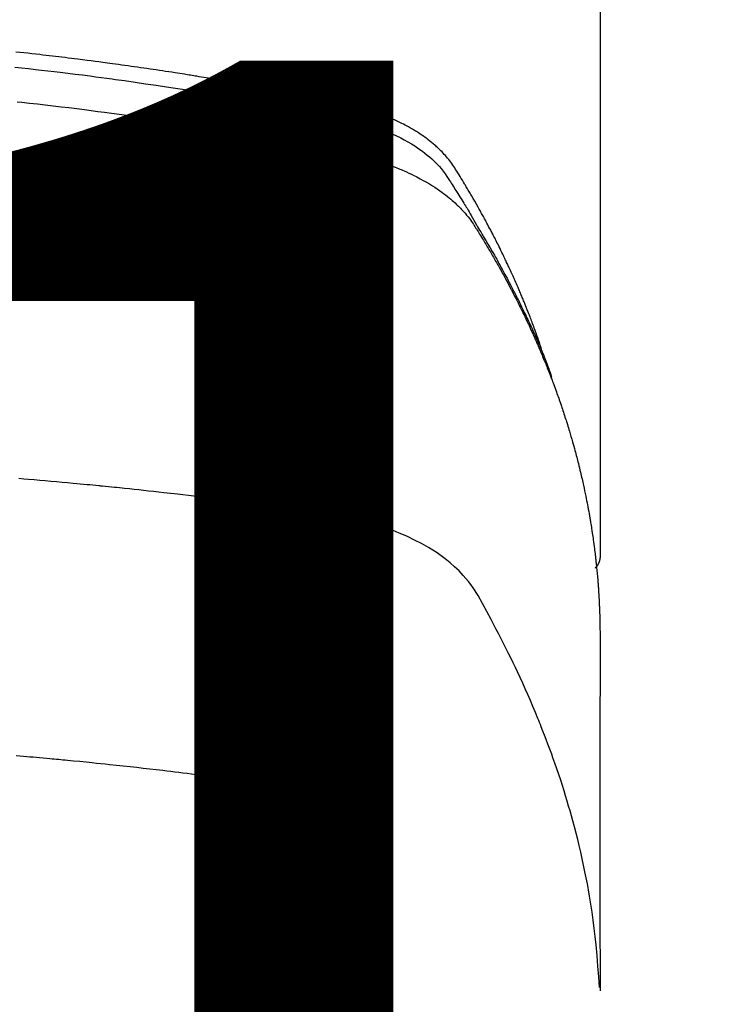
# Model space of a CAD drawing. Extents: x 0 to 26473, y -22065 to -13195.
# Drawn here: x 2157 to 2173, y -15162 to -15138 of the extents above; entities that cross this region are included whole.
import ezdxf

# ---------------------------------------------------------------- set-up
doc = ezdxf.new("R2010")
doc.units = 0
doc.header["$LTSCALE"] = 50
doc.header["$MEASUREMENT"] = 0
doc.layers.get('0').update_dxf_attribs({"linetype": 'CONTINUOUS'})
doc.layers.get('DEFPOINTS').update_dxf_attribs({"color": 146, "linetype": 'CONTINUOUS'})
doc.layers.add('150-機器', color=8, linetype='CONTINUOUS')
doc.styles.add('KH001', font='txt')
doc.dimstyles.new('KH1xx015', dxfattribs={"dimscale": 10, "dimtxt": 3.8, "dimasz": 0.8, "dimexe": 0.3, "dimexo": 1.2, "dimgap": 0.5, "dimtad": 3, "dimdec": 1, "dimdsep": 46, "dimlunit": 6, "dimtxsty": 'KH001', "dimblk": 'DOT', "dimcen": 1, "dimdle": 1, "dimclrd": 256, "dimclre": 256, "dimclrt": 256, "dimadec": 0, "dimazin": 0, "dimtfac": 1, "dimtdec": 1, "dimtix": 1, "dimtmove": 2, "dimatfit": 3, "dimldrblk": 'CLOSEDBLANK', "dimfxl": 1, "dimtolj": 1, "dimtzin": 0, "dimlwd": -1, "dimlwe": -1, "dimarcsym": 0})

# ---------------------------------------------------------------- blocks, each defined once
blk = doc.blocks.new('F402_H')
at = {"layer": '150-機器', "color": 13, "linetype": 'Continuous'}
blk.add_line((22.939, -188.142), (22.939, -261.807), dxfattribs=at)
for points in [[(21.583, -256.961), (21.563, -256.897), (21.543, -256.832), (21.522, -256.768), (21.501, -256.704), (21.483, -256.65), (21.464, -256.596), (21.445, -256.543), (21.426, -256.489), (21.417, -256.467), (21.409, -256.445), (21.401, -256.423), (21.393, -256.401), (21.38, -256.365), (21.367, -256.329), (21.354, -256.294), (21.341, -256.258), (21.329, -256.227), (21.317, -256.196), (21.306, -256.165), (21.294, -256.133), (21.28, -256.098), (21.266, -256.062), (21.252, -256.026), (21.238, -255.991), (21.214, -255.929), (21.189, -255.866), (21.164, -255.804), (21.139, -255.742), (21.128, -255.716), (21.117, -255.69), (21.106, -255.663), (21.095, -255.637), (21.084, -255.61), (21.073, -255.583), (21.062, -255.557), (21.051, -255.53), (21.039, -255.503), (21.028, -255.477), (21.016, -255.45), (21.005, -255.423), (20.997, -255.406), (20.99, -255.388), (20.982, -255.37), (20.975, -255.352), (20.959, -255.317), (20.943, -255.282), (20.928, -255.247), (20.912, -255.212), (20.9, -255.185), (20.888, -255.158), (20.877, -255.132), (20.865, -255.105), (20.849, -255.07), (20.833, -255.035), (20.816, -255), (20.8, -254.965), (20.788, -254.938), (20.776, -254.912), (20.764, -254.885), (20.751, -254.859), (20.739, -254.832), (20.726, -254.806), (20.714, -254.779), (20.701, -254.753), (20.693, -254.735), (20.685, -254.718), (20.676, -254.7), (20.668, -254.682), (20.659, -254.665), (20.651, -254.647), (20.642, -254.63), (20.634, -254.612), (20.612, -254.569), (20.591, -254.525), (20.569, -254.481), (20.548, -254.437), (20.531, -254.402), (20.513, -254.367), (20.496, -254.332), (20.478, -254.297), (20.46, -254.262), (20.442, -254.227), (20.424, -254.192), (20.406, -254.157), (20.395, -254.135), (20.383, -254.113), (20.372, -254.091), (20.36, -254.069), (20.34, -254.03), (20.319, -253.991), (20.298, -253.952), (20.278, -253.913), (20.259, -253.878), (20.24, -253.843), (20.222, -253.809), (20.203, -253.774), (20.189, -253.748), (20.174, -253.722), (20.16, -253.696), (20.146, -253.67), (20.132, -253.644), (20.117, -253.618), (20.103, -253.591), (20.088, -253.565), (20.078, -253.548), (20.069, -253.531), (20.059, -253.514), (20.049, -253.496), (20.01, -253.427), (19.97, -253.357), (19.931, -253.288), (19.891, -253.219), (19.875, -253.193), (19.86, -253.168), (19.845, -253.142), (19.83, -253.116), (19.815, -253.09), (19.799, -253.064), (19.784, -253.039), (19.769, -253.013), (19.759, -252.995), (19.748, -252.978), (19.738, -252.961), (19.727, -252.944), (19.701, -252.901), (19.675, -252.858), (19.648, -252.815), (19.622, -252.772), (19.596, -252.729), (19.569, -252.686), (19.542, -252.644), (19.516, -252.601), (19.494, -252.566), (19.471, -252.531), (19.448, -252.497), (19.425, -252.463), (19.401, -252.43), (19.376, -252.398), (19.351, -252.366), (19.325, -252.334), (19.3, -252.305), (19.274, -252.275), (19.248, -252.246), (19.221, -252.218), (19.193, -252.188), (19.165, -252.16), (19.136, -252.131), (19.107, -252.103), (19.086, -252.084), (19.064, -252.064), (19.043, -252.045), (19.021, -252.026), (18.983, -251.994), (18.945, -251.962), (18.907, -251.931), (18.868, -251.901), (18.841, -251.88), (18.814, -251.86), (18.787, -251.84), (18.76, -251.821), (18.728, -251.799), (18.697, -251.778), (18.666, -251.757), (18.634, -251.736), (18.61, -251.721), (18.587, -251.706), (18.563, -251.691), (18.539, -251.676), (18.493, -251.648), (18.446, -251.621), (18.399, -251.594), (18.352, -251.569), (18.316, -251.55), (18.28, -251.531), (18.244, -251.513), (18.208, -251.495), (18.178, -251.48), (18.147, -251.465), (18.117, -251.45), (18.086, -251.436), (18.066, -251.426), (18.045, -251.417), (18.024, -251.408), (18.003, -251.399), (17.978, -251.388), (17.953, -251.377), (17.929, -251.367), (17.904, -251.356), (17.882, -251.347), (17.861, -251.338), (17.839, -251.33), (17.817, -251.321), (17.791, -251.311), (17.765, -251.302), (17.739, -251.292), (17.713, -251.282), (17.687, -251.272), (17.661, -251.263), (17.634, -251.253), (17.608, -251.243), (17.585, -251.235), (17.562, -251.228), (17.539, -251.22), (17.516, -251.212), (17.489, -251.204), (17.462, -251.195), (17.435, -251.186), (17.408, -251.178), (17.373, -251.167), (17.338, -251.156), (17.303, -251.146), (17.268, -251.136), (17.24, -251.128), (17.212, -251.12), (17.185, -251.113), (17.157, -251.106), (17.129, -251.098), (17.101, -251.091), (17.073, -251.084), (17.045, -251.077), (16.895, -251.041), (16.744, -251.009), (16.592, -250.978), (16.441, -250.948), (16.369, -250.934), (16.297, -250.919), (16.225, -250.905), (16.153, -250.89), (16.116, -250.883), (16.08, -250.876), (16.044, -250.869), (16.008, -250.861), (15.918, -250.844), (15.827, -250.826), (15.737, -250.809), (15.647, -250.792), (15.574, -250.778), (15.502, -250.764), (15.429, -250.75), (15.357, -250.737), (15.284, -250.723), (15.211, -250.71), (15.138, -250.696), (15.065, -250.683), (15.011, -250.673), (14.956, -250.663), (14.902, -250.653), (14.847, -250.643), (14.792, -250.633), (14.738, -250.623), (14.683, -250.614), (14.629, -250.604), (14.555, -250.591), (14.482, -250.578), (14.409, -250.565), (14.335, -250.552), (14.317, -250.549), (14.299, -250.546), (14.281, -250.542), (14.263, -250.539), (14.207, -250.53), (14.152, -250.521), (14.097, -250.511), (14.042, -250.502), (13.932, -250.484), (13.822, -250.465), (13.712, -250.447), (13.601, -250.429), (13.546, -250.42), (13.491, -250.411), (13.436, -250.402), (13.381, -250.393), (13.344, -250.387), (13.307, -250.381), (13.27, -250.375), (13.233, -250.369), (13.196, -250.363), (13.159, -250.357), (13.123, -250.351), (13.086, -250.346), (13.03, -250.337), (12.974, -250.328), (12.919, -250.32), (12.863, -250.311), (12.789, -250.299), (12.715, -250.288), (12.641, -250.277), (12.567, -250.266), (12.493, -250.255), (12.418, -250.243), (12.344, -250.232), (12.27, -250.221), (12.196, -250.21), (12.121, -250.199), (12.047, -250.189), (11.973, -250.178), (11.898, -250.168), (11.824, -250.157), (11.75, -250.147), (11.675, -250.136), (11.601, -250.126), (11.526, -250.116), (11.452, -250.106), (11.377, -250.095), (11.321, -250.088), (11.265, -250.08), (11.209, -250.073), (11.153, -250.066), (11.06, -250.053), (10.966, -250.041), (10.873, -250.029), (10.78, -250.017), (10.724, -250.009), (10.668, -250.002), (10.611, -249.995), (10.555, -249.988), (10.48, -249.978), (10.405, -249.969), (10.33, -249.96), (10.255, -249.951), (10.18, -249.942), (10.105, -249.933), (10.03, -249.924), (9.955, -249.915), (9.88, -249.906), (9.805, -249.897), (9.73, -249.889), (9.655, -249.88), (9.561, -249.869), (9.466, -249.859), (9.372, -249.848), (9.278, -249.838), (9.184, -249.828), (9.089, -249.817)], [(9.063, -250.174), (9.225, -250.191), (9.388, -250.21), (9.551, -250.228), (9.699, -250.245), (9.846, -250.262), (9.994, -250.279), (10.141, -250.297), (10.318, -250.318), (10.495, -250.34), (10.671, -250.362), (10.848, -250.385), (10.98, -250.402), (11.112, -250.42), (11.244, -250.437), (11.376, -250.455), (11.45, -250.466), (11.523, -250.476), (11.596, -250.486), (11.669, -250.496), (11.918, -250.532), (12.166, -250.568), (12.414, -250.604), (12.662, -250.642), (12.822, -250.667), (12.982, -250.692), (13.141, -250.717), (13.301, -250.743), (13.446, -250.766), (13.591, -250.79), (13.736, -250.813), (13.881, -250.837), (14.025, -250.862), (14.17, -250.886), (14.314, -250.91), (14.459, -250.935), (14.632, -250.965), (14.805, -250.995), (14.977, -251.026), (15.15, -251.057), (15.308, -251.086), (15.466, -251.115), (15.624, -251.144), (15.781, -251.174), (15.91, -251.197), (16.039, -251.221), (16.168, -251.246), (16.296, -251.272), (16.465, -251.309), (16.633, -251.348), (16.801, -251.388), (16.969, -251.427), (17.043, -251.443), (17.117, -251.46), (17.19, -251.477), (17.264, -251.495), (17.321, -251.51), (17.379, -251.526), (17.437, -251.543), (17.494, -251.561), (17.561, -251.582), (17.627, -251.604), (17.693, -251.627), (17.758, -251.651), (17.874, -251.697), (17.988, -251.746), (18.102, -251.798), (18.213, -251.853), (18.299, -251.898), (18.383, -251.945), (18.466, -251.995), (18.548, -252.046), (18.609, -252.087), (18.67, -252.128), (18.729, -252.171), (18.788, -252.216), (18.843, -252.26), (18.897, -252.306), (18.95, -252.353), (19.002, -252.401), (19.046, -252.444), (19.09, -252.488), (19.131, -252.534), (19.172, -252.581), (19.22, -252.643), (19.265, -252.706), (19.309, -252.771), (19.352, -252.837), (19.372, -252.868), (19.392, -252.898), (19.412, -252.929), (19.432, -252.96), (19.455, -252.995), (19.478, -253.031), (19.501, -253.066), (19.524, -253.101), (19.571, -253.176), (19.617, -253.251), (19.664, -253.326), (19.71, -253.401), (19.729, -253.432), (19.748, -253.462), (19.767, -253.493), (19.786, -253.524), (19.812, -253.567), (19.837, -253.609), (19.862, -253.652), (19.887, -253.695), (19.917, -253.751), (19.947, -253.807), (19.977, -253.863), (20.008, -253.918), (20.033, -253.96), (20.059, -254.001), (20.084, -254.043), (20.11, -254.084), (20.128, -254.113), (20.145, -254.142), (20.162, -254.171), (20.18, -254.2), (20.231, -254.286), (20.283, -254.373), (20.334, -254.46), (20.384, -254.548), (20.411, -254.593), (20.437, -254.639), (20.463, -254.685), (20.489, -254.731), (20.508, -254.764), (20.526, -254.798), (20.544, -254.831), (20.563, -254.865), (20.581, -254.898), (20.599, -254.932), (20.617, -254.965), (20.636, -254.998), (20.66, -255.044), (20.685, -255.091), (20.71, -255.137), (20.734, -255.183), (20.761, -255.233), (20.788, -255.284), (20.814, -255.335), (20.84, -255.385), (20.857, -255.419), (20.875, -255.453), (20.892, -255.486), (20.909, -255.52), (20.926, -255.554), (20.943, -255.587), (20.961, -255.621), (20.978, -255.655), (20.995, -255.688), (21.011, -255.722), (21.028, -255.756), (21.045, -255.789), (21.078, -255.857), (21.111, -255.924), (21.144, -255.992), (21.177, -256.06), (21.189, -256.085), (21.202, -256.11), (21.214, -256.136), (21.226, -256.161), (21.246, -256.204), (21.267, -256.246), (21.287, -256.288), (21.307, -256.331), (21.329, -256.378), (21.35, -256.424), (21.371, -256.471), (21.393, -256.518), (21.417, -256.574), (21.442, -256.629), (21.466, -256.684), (21.49, -256.74), (21.501, -256.765), (21.512, -256.791), (21.523, -256.816), (21.533, -256.842), (21.554, -256.893), (21.576, -256.944), (21.596, -256.995), (21.617, -257.047), (21.632, -257.086), (21.647, -257.124), (21.662, -257.163), (21.677, -257.202), (21.686, -257.227), (21.696, -257.253), (21.705, -257.279), (21.715, -257.305), (21.734, -257.361), (21.754, -257.417), (21.773, -257.473), (21.792, -257.529)], [(9.122, -250.998), (9.229, -251.009), (9.415, -251.029), (9.602, -251.05), (9.788, -251.071), (9.975, -251.093), (10.161, -251.115), (10.347, -251.137), (10.532, -251.16), (10.718, -251.184), (10.877, -251.204), (11.036, -251.224), (11.194, -251.245), (11.353, -251.266), (11.538, -251.291), (11.723, -251.317), (11.908, -251.343), (12.092, -251.369), (12.407, -251.415), (12.723, -251.462), (13.037, -251.51), (13.352, -251.56), (13.404, -251.568), (13.456, -251.576), (13.508, -251.585), (13.56, -251.593), (13.743, -251.623), (13.926, -251.654), (14.108, -251.684), (14.29, -251.715), (14.472, -251.746), (14.654, -251.778), (14.835, -251.81), (15.017, -251.843), (15.094, -251.857), (15.172, -251.871), (15.25, -251.885), (15.328, -251.9), (15.585, -251.948), (15.843, -251.997), (16.1, -252.047), (16.357, -252.097), (16.511, -252.127), (16.664, -252.158), (16.817, -252.19), (16.97, -252.223), (17.113, -252.255), (17.255, -252.289), (17.396, -252.325), (17.537, -252.363), (17.617, -252.387), (17.698, -252.412), (17.778, -252.438), (17.857, -252.465), (17.934, -252.493), (18.01, -252.521), (18.086, -252.551), (18.162, -252.581), (18.195, -252.594), (18.227, -252.607), (18.26, -252.621), (18.292, -252.635), (18.35, -252.66), (18.408, -252.687), (18.466, -252.714), (18.523, -252.742), (18.562, -252.762), (18.6, -252.781), (18.638, -252.801), (18.676, -252.821), (18.749, -252.861), (18.822, -252.902), (18.894, -252.945), (18.965, -252.989), (19.022, -253.025), (19.078, -253.062), (19.133, -253.1), (19.187, -253.139), (19.232, -253.173), (19.277, -253.206), (19.321, -253.241), (19.364, -253.276), (19.399, -253.305), (19.434, -253.335), (19.469, -253.366), (19.503, -253.397), (19.529, -253.422), (19.556, -253.447), (19.582, -253.472), (19.608, -253.498), (19.633, -253.524), (19.658, -253.55), (19.682, -253.576), (19.706, -253.602), (19.742, -253.642), (19.777, -253.683), (19.811, -253.725), (19.844, -253.768), (19.868, -253.801), (19.892, -253.834), (19.916, -253.867), (19.938, -253.901), (19.956, -253.929), (19.974, -253.956), (19.991, -253.984), (20.009, -254.012), (20.028, -254.042), (20.047, -254.073), (20.066, -254.104), (20.085, -254.135), (20.108, -254.171), (20.13, -254.208), (20.153, -254.245), (20.175, -254.281), (20.193, -254.312), (20.212, -254.343), (20.23, -254.374), (20.249, -254.404), (20.267, -254.435), (20.285, -254.466), (20.303, -254.497), (20.321, -254.528), (20.34, -254.558), (20.358, -254.589), (20.376, -254.62), (20.394, -254.651), (20.412, -254.682), (20.43, -254.712), (20.447, -254.743), (20.465, -254.774), (20.487, -254.813), (20.51, -254.853), (20.532, -254.892), (20.554, -254.932), (20.573, -254.967), (20.592, -255.001), (20.611, -255.036), (20.631, -255.071), (20.648, -255.102), (20.665, -255.133), (20.682, -255.164), (20.699, -255.195), (20.729, -255.251), (20.759, -255.307), (20.789, -255.363), (20.818, -255.419), (20.828, -255.438), (20.838, -255.457), (20.847, -255.475), (20.857, -255.494), (20.876, -255.531), (20.895, -255.569), (20.915, -255.606), (20.934, -255.644), (20.95, -255.675), (20.966, -255.706), (20.982, -255.737), (20.998, -255.768), (21.01, -255.793), (21.022, -255.818), (21.034, -255.843), (21.047, -255.868), (21.062, -255.9), (21.077, -255.931), (21.093, -255.962), (21.108, -255.994), (21.121, -256.019), (21.133, -256.044), (21.145, -256.069), (21.157, -256.094), (21.169, -256.119), (21.18, -256.144), (21.192, -256.169), (21.204, -256.194), (21.213, -256.213), (21.222, -256.232), (21.231, -256.25), (21.24, -256.269), (21.258, -256.307), (21.275, -256.345), (21.293, -256.383), (21.31, -256.421), (21.321, -256.446), (21.332, -256.471), (21.343, -256.496), (21.355, -256.521), (21.369, -256.553), (21.383, -256.584), (21.397, -256.616), (21.412, -256.647), (21.423, -256.672), (21.434, -256.697), (21.445, -256.723), (21.455, -256.748), (21.472, -256.786), (21.488, -256.824), (21.505, -256.861), (21.521, -256.899), (21.532, -256.925), (21.542, -256.95), (21.553, -256.975), (21.564, -257.001), (21.579, -257.038), (21.595, -257.076), (21.611, -257.114), (21.626, -257.152), (21.639, -257.184), (21.651, -257.215), (21.664, -257.247), (21.677, -257.278), (21.687, -257.304), (21.697, -257.329), (21.708, -257.355), (21.718, -257.38), (21.733, -257.418), (21.747, -257.456), (21.762, -257.494), (21.777, -257.533), (21.789, -257.564), (21.801, -257.596), (21.813, -257.628), (21.825, -257.66), (21.842, -257.704), (21.858, -257.749), (21.874, -257.793), (21.89, -257.838), (21.904, -257.876), (21.918, -257.914), (21.931, -257.952), (21.945, -257.99), (21.959, -258.029), (21.972, -258.067), (21.986, -258.105), (21.999, -258.143), (22.008, -258.169), (22.016, -258.194), (22.024, -258.22), (22.033, -258.246), (22.046, -258.284), (22.058, -258.322), (22.071, -258.36), (22.084, -258.398), (22.096, -258.437), (22.109, -258.475), (22.121, -258.514), (22.134, -258.552), (22.142, -258.578), (22.15, -258.603), (22.158, -258.629), (22.166, -258.655), (22.177, -258.693), (22.189, -258.731), (22.201, -258.77), (22.212, -258.808), (22.232, -258.872), (22.251, -258.936), (22.27, -259), (22.288, -259.065), (22.303, -259.116), (22.317, -259.167), (22.331, -259.219), (22.345, -259.27), (22.355, -259.308), (22.366, -259.347), (22.376, -259.385), (22.386, -259.424), (22.396, -259.462), (22.406, -259.501), (22.416, -259.54), (22.426, -259.578), (22.439, -259.63), (22.451, -259.681), (22.463, -259.733), (22.476, -259.785), (22.485, -259.823), (22.494, -259.862), (22.504, -259.901), (22.513, -259.939), (22.522, -259.978), (22.53, -260.017), (22.539, -260.055), (22.548, -260.094), (22.561, -260.158), (22.575, -260.223), (22.588, -260.288), (22.601, -260.352), (22.612, -260.404), (22.622, -260.455), (22.632, -260.507), (22.642, -260.559), (22.647, -260.585), (22.652, -260.611), (22.657, -260.636), (22.662, -260.662), (22.672, -260.714), (22.681, -260.766), (22.69, -260.817), (22.699, -260.869), (22.703, -260.895), (22.708, -260.921), (22.712, -260.947), (22.716, -260.973), (22.722, -261.011), (22.729, -261.05), (22.735, -261.089), (22.741, -261.128), (22.745, -261.154), (22.749, -261.18), (22.753, -261.205), (22.757, -261.231), (22.763, -261.27), (22.769, -261.309), (22.774, -261.348), (22.78, -261.386), (22.787, -261.438), (22.794, -261.49), (22.8, -261.542), (22.807, -261.594), (22.812, -261.633), (22.816, -261.672), (22.821, -261.711), (22.826, -261.75), (22.829, -261.775), (22.832, -261.801), (22.835, -261.827), (22.838, -261.853), (22.841, -261.879), (22.844, -261.905), (22.847, -261.931), (22.85, -261.957), (22.851, -261.972), (22.853, -261.988), (22.854, -262.003), (22.856, -262.019), (22.859, -262.056), (22.863, -262.092), (22.866, -262.129), (22.87, -262.165), (22.873, -262.204), (22.877, -262.243), (22.88, -262.282), (22.884, -262.321), (22.886, -262.347), (22.888, -262.373), (22.89, -262.399), (22.892, -262.425), (22.894, -262.451), (22.896, -262.477), (22.898, -262.502), (22.9, -262.528), (22.901, -262.555), (22.903, -262.581), (22.905, -262.607), (22.907, -262.633), (22.907, -262.646), (22.908, -262.659), (22.909, -262.672), (22.91, -262.685), (22.912, -262.724), (22.914, -262.763), (22.916, -262.802), (22.918, -262.841), (22.919, -262.867), (22.92, -262.892), (22.921, -262.918), (22.923, -262.944), (22.924, -262.97), (22.925, -262.996), (22.926, -263.022), (22.928, -263.048), (22.93, -263.113), (22.932, -263.178), (22.934, -263.243), (22.936, -263.308), (22.937, -263.373), (22.937, -263.439), (22.938, -263.504), (22.939, -263.569), (22.939, -263.613), (22.939, -263.656), (22.939, -263.7), (22.94, -263.744), (22.94, -263.833), (22.94, -263.922), (22.94, -264.011), (22.94, -264.1), (22.938, -266.096), (22.937, -268.091), (22.938, -270.087), (22.94, -272.082)], [(22.924, -272.005), (22.908, -271.752), (22.891, -271.499), (22.872, -271.246), (22.849, -270.993), (22.828, -270.798), (22.804, -270.604), (22.779, -270.41), (22.751, -270.216), (22.736, -270.12), (22.722, -270.025), (22.706, -269.929), (22.69, -269.834), (22.665, -269.69), (22.639, -269.546), (22.611, -269.402), (22.582, -269.259), (22.55, -269.104), (22.517, -268.949), (22.482, -268.794), (22.446, -268.64), (22.41, -268.492), (22.372, -268.344), (22.334, -268.196), (22.294, -268.049), (22.262, -267.932), (22.229, -267.816), (22.196, -267.7), (22.162, -267.584), (22.124, -267.46), (22.086, -267.337), (22.047, -267.213), (22.007, -267.09), (21.962, -266.956), (21.917, -266.821), (21.871, -266.687), (21.823, -266.554), (21.794, -266.472), (21.765, -266.391), (21.735, -266.31), (21.705, -266.229), (21.666, -266.126), (21.627, -266.023), (21.587, -265.921), (21.547, -265.819), (21.527, -265.769), (21.508, -265.72), (21.488, -265.671), (21.467, -265.621), (21.409, -265.479), (21.349, -265.338), (21.288, -265.197), (21.227, -265.056), (21.167, -264.921), (21.107, -264.787), (21.045, -264.653), (20.983, -264.519), (20.932, -264.413), (20.881, -264.307), (20.83, -264.202), (20.778, -264.096), (20.731, -264.001), (20.683, -263.906), (20.635, -263.811), (20.587, -263.716), (20.53, -263.607), (20.472, -263.498), (20.414, -263.389), (20.356, -263.279), (20.256, -263.087), (20.154, -262.897), (20.047, -262.709), (19.93, -262.527), (19.876, -262.45), (19.818, -262.374), (19.758, -262.301), (19.696, -262.229), (19.597, -262.125), (19.492, -262.025), (19.383, -261.93), (19.27, -261.84), (19.173, -261.768), (19.075, -261.699), (18.974, -261.633), (18.871, -261.57), (18.708, -261.477), (18.541, -261.391), (18.372, -261.31), (18.2, -261.235), (18.163, -261.219), (18.125, -261.204), (18.087, -261.189), (18.049, -261.174), (17.785, -261.077), (17.517, -260.991), (17.245, -260.918), (16.97, -260.861), (16.892, -260.848), (16.814, -260.835), (16.736, -260.824), (16.657, -260.812), (16.618, -260.806), (16.578, -260.8), (16.539, -260.794), (16.5, -260.788), (16.47, -260.784), (16.441, -260.779), (16.411, -260.775), (16.382, -260.77), (16.274, -260.754), (16.166, -260.737), (16.057, -260.721), (15.949, -260.705), (15.86, -260.692), (15.771, -260.679), (15.682, -260.666), (15.593, -260.653), (15.488, -260.638), (15.392, -260.624), (15.278, -260.608), (15.118, -260.587), (15.069, -260.58), (15.025, -260.574), (14.997, -260.571), (14.999, -260.571), (15.007, -260.572), (15.018, -260.573), (15.029, -260.574), (15.038, -260.576), (15.044, -260.576), (15.009, -260.572), (14.948, -260.564), (14.88, -260.555), (14.519, -260.507), (14.271, -260.475), (14.068, -260.448), (13.843, -260.419), (13.743, -260.406), (13.643, -260.394), (13.543, -260.381), (13.443, -260.369), (13.312, -260.353), (13.181, -260.338), (13.051, -260.323), (12.92, -260.307), (12.84, -260.298), (12.759, -260.288), (12.678, -260.279), (12.598, -260.269), (12.477, -260.256), (12.356, -260.242), (12.235, -260.229), (12.114, -260.216), (12.003, -260.204), (11.891, -260.192), (11.78, -260.181), (11.668, -260.169), (11.608, -260.162), (11.547, -260.156), (11.487, -260.149), (11.426, -260.143), (11.355, -260.136), (11.284, -260.129), (11.213, -260.122), (11.142, -260.115), (11.121, -260.113), (11.101, -260.111), (11.08, -260.109), (11.06, -260.107), (10.989, -260.1), (10.918, -260.093), (10.847, -260.086), (10.776, -260.079), (10.694, -260.071), (10.613, -260.063), (10.531, -260.056), (10.45, -260.048), (10.317, -260.036), (10.185, -260.024), (10.052, -260.012), (9.92, -260), (9.787, -259.988), (9.654, -259.977), (9.521, -259.966), (9.388, -259.954), (9.276, -259.945), (9.163, -259.936)], [(22.939, -261.793), (22.939, -261.795), (22.939, -261.798), (22.939, -261.8), (22.939, -261.802), (22.939, -261.804), (22.939, -261.807), (22.939, -261.809), (22.939, -261.811), (22.939, -261.813), (22.939, -261.816), (22.938, -261.818), (22.938, -261.82), (22.938, -261.822), (22.938, -261.825), (22.938, -261.827), (22.937, -261.829), (22.937, -261.831), (22.937, -261.834), (22.937, -261.836), (22.936, -261.838), (22.936, -261.84), (22.936, -261.843), (22.935, -261.845), (22.935, -261.847), (22.934, -261.849), (22.934, -261.852), (22.934, -261.854), (22.933, -261.856), (22.933, -261.858), (22.932, -261.86), (22.932, -261.863), (22.931, -261.865), (22.931, -261.867), (22.93, -261.869), (22.93, -261.872), (22.929, -261.874), (22.929, -261.876), (22.928, -261.878), (22.928, -261.88), (22.927, -261.883), (22.926, -261.885), (22.926, -261.887), (22.925, -261.889), (22.924, -261.891), (22.924, -261.894), (22.923, -261.896), (22.922, -261.898), (22.922, -261.9), (22.921, -261.902), (22.92, -261.905), (22.919, -261.907), (22.919, -261.909), (22.918, -261.911), (22.917, -261.913), (22.916, -261.915), (22.915, -261.917), (22.914, -261.92), (22.914, -261.922), (22.913, -261.924), (22.912, -261.926), (22.911, -261.928), (22.91, -261.93), (22.909, -261.932), (22.908, -261.935), (22.907, -261.937), (22.906, -261.939), (22.905, -261.941), (22.904, -261.943), (22.903, -261.945), (22.902, -261.947), (22.901, -261.949), (22.9, -261.951), (22.899, -261.953), (22.898, -261.956), (22.897, -261.958), (22.896, -261.96), (22.894, -261.962), (22.893, -261.964), (22.892, -261.966), (22.891, -261.968), (22.89, -261.97), (22.889, -261.972), (22.887, -261.974), (22.886, -261.976), (22.885, -261.978), (22.884, -261.98), (22.882, -261.982), (22.881, -261.984), (22.88, -261.986), (22.879, -261.988), (22.877, -261.99), (22.876, -261.992), (22.875, -261.994), (22.873, -261.996), (22.872, -261.998), (22.87, -262), (22.869, -262.002), (22.868, -262.004), (22.866, -262.006), (22.865, -262.008), (22.863, -262.01), (22.862, -262.012), (22.86, -262.013), (22.859, -262.015), (22.857, -262.017), (22.856, -262.019), (22.854, -262.021), (22.853, -262.023), (22.851, -262.025), (22.85, -262.027), (22.848, -262.028), (22.847, -262.03), (22.845, -262.032), (22.843, -262.034), (22.842, -262.036), (22.84, -262.038), (22.838, -262.039), (22.837, -262.041), (22.835, -262.043), (22.833, -262.045), (22.832, -262.047), (22.83, -262.048), (22.828, -262.05), (22.827, -262.052), (22.825, -262.054), (22.823, -262.055), (22.821, -262.057)], [(9.094, -266.502), (9.184, -266.509), (9.273, -266.517), (9.347, -266.523), (9.421, -266.53), (9.496, -266.536), (9.57, -266.543), (9.652, -266.55), (9.733, -266.558), (9.815, -266.565), (9.896, -266.573), (9.948, -266.577), (9.999, -266.582), (10.051, -266.587), (10.103, -266.592), (10.154, -266.597), (10.206, -266.602), (10.258, -266.607), (10.31, -266.612), (10.458, -266.626), (10.605, -266.64), (10.753, -266.655), (10.9, -266.669), (11.003, -266.68), (11.106, -266.691), (11.209, -266.701), (11.312, -266.712), (11.474, -266.729), (11.635, -266.747), (11.796, -266.764), (11.958, -266.782), (12.111, -266.8), (12.264, -266.817), (12.418, -266.835), (12.571, -266.853), (12.666, -266.864), (12.761, -266.875), (12.855, -266.886), (12.95, -266.898), (13.052, -266.91), (13.154, -266.923), (13.255, -266.936), (13.357, -266.949), (13.465, -266.963), (13.574, -266.976), (13.682, -266.99), (13.791, -267.005), (13.921, -267.022), (14.051, -267.039), (14.181, -267.056), (14.31, -267.073), (14.433, -267.09), (14.555, -267.107), (14.678, -267.124), (14.8, -267.141), (14.893, -267.154), (14.986, -267.167), (15.079, -267.181), (15.172, -267.194), (15.236, -267.203), (15.301, -267.213), (15.365, -267.222), (15.429, -267.232), (15.508, -267.243), (15.587, -267.255), (15.665, -267.267), (15.744, -267.279), (15.758, -267.281), (15.772, -267.283), (15.786, -267.286), (15.8, -267.288)], [(15.8, -267.288), (15.942, -267.541), (16.082, -267.795), (16.22, -268.05), (16.355, -268.307), (16.446, -268.486), (16.536, -268.666), (16.624, -268.847), (16.71, -269.028), (16.759, -269.133), (16.808, -269.239), (16.856, -269.344), (16.904, -269.45), (16.97, -269.6), (17.036, -269.75), (17.1, -269.901), (17.163, -270.052), (17.18, -270.093), (17.196, -270.134), (17.213, -270.175), (17.229, -270.216), (17.33, -270.474), (17.429, -270.734), (17.524, -270.994), (17.616, -271.256), (17.661, -271.391), (17.706, -271.526), (17.75, -271.661), (17.792, -271.797), (17.824, -271.902), (17.855, -272.007), (17.886, -272.112), (17.916, -272.218), (17.974, -272.426)]]:
    blk.add_lwpolyline(points, dxfattribs=at)
blk = doc.blocks.new('_Dot')
at = {"color": 0, "linetype": 'ByBlock', "lineweight": -2}
blk.add_line((-0.5, 0), (-1, 0), dxfattribs=at)
at = {"color": 0, "linetype": 'ByBlock', "const_width": 0.5}
blk.add_lwpolyline([(-0.25, 0, 1), (0.25, 0, 1)], format="xyb", close=True, dxfattribs=at)
blk = doc.blocks.new('*D162')
at = {"layer": 'DEFPOINTS', "transparency": 16777216}
for p, q in [((1687.442, -15447.357), (1687.442, -15181.596)), ((2737.442, -15447.357), (2737.442, -15181.596)), ((1695.442, -15184.596), (2729.442, -15184.596))]:
    blk.add_line(p, q, dxfattribs=at)
at = {"layer": 'DEFPOINTS', "color": 0, "transparency": 16777216}
for p in [(2737.442, -15184.596), (1687.442, -15459.357), (2737.442, -15459.357)]:
    blk.add_point(p, dxfattribs=at)
at = {"layer": 'DEFPOINTS', "transparency": 16777216, "xscale": 8, "yscale": 8, "zscale": 8, "rotation": 180}
blk.add_blockref('_Dot', (1687.442, -15184.596), dxfattribs=at)
at = {"layer": 'DEFPOINTS', "transparency": 16777216, "xscale": 8, "yscale": 8, "zscale": 8}
blk.add_blockref('_Dot', (2737.442, -15184.596), dxfattribs=at)
at = {"layer": 'DEFPOINTS', "transparency": 16777216, "insert": (2212.442, -15158.185), "char_height": 38, "attachment_point": 5, "style": 'KH001'}
blk.add_mtext('\\A1;1,050', dxfattribs=at)
blk = doc.blocks.new('_ClosedBlank')
at = {"color": 0, "linetype": 'ByBlock', "lineweight": -2}
for p, q in [((-1, 0.1667), (0, 0)), ((-1, 0.1667), (-1, -0.1667)), ((0, 0), (-1, -0.1667))]:
    blk.add_line(p, q, dxfattribs=at)

msp = doc.modelspace()

# ---------------------------------------------------------------- linework, layer by layer
at = {"layer": '150-機器', "color": 13}
for radius in [90.5, 80.5]:
    msp.add_circle((2147.442, -15094.357), radius, dxfattribs=at)

# ---------------------------------------------------------------- block references
at = {"layer": '150-機器'}
msp.add_blockref('F402_H', (2147.435, -14889.165), dxfattribs=at)

# ---------------------------------------------------------------- dimensions: what is measured, and where the dimension line sits
at = {"layer": 'DEFPOINTS'}
dim = msp.add_linear_dim(base=(2737.442, -15184.596), p1=(1687.442, -15459.357), p2=(2737.442, -15459.357), dimstyle='KH1xx015', dxfattribs=at)
dim.commit()
dim.dimension.update_dxf_attribs({"geometry": '*D162', "text_midpoint": (2212.442, -15158.185)})

doc.saveas('drawing.dxf')
